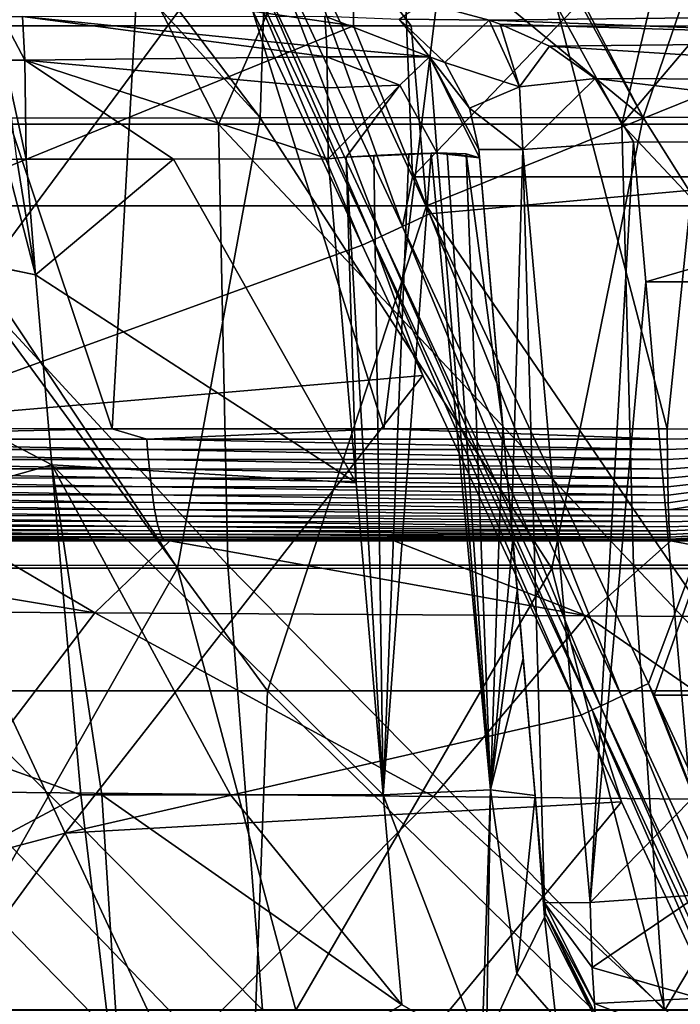
# Model space of a CAD drawing. Units: millimetres. Extents: x -263 to 263, y -175 to 0.
# Drawn here: x -98 to -72, y -58 to -20 of the extents above; entities that cross this region are included whole.
import ezdxf

# ---------------------------------------------------------------- set-up
doc = ezdxf.new("R2010")
doc.units = ezdxf.units.MM
doc.header["$LTSCALE"] = 52.148148
for name, color, linetype in [('133', 7, 'CONTINUOUS'), ('15', 7, 'CONTINUOUS'), ('151', 7, 'CONTINUOUS'), ('202', 7, 'CONTINUOUS'), ('208', 7, 'CONTINUOUS'), ('209', 7, 'CONTINUOUS'), ('210', 7, 'CONTINUOUS'), ('211', 7, 'CONTINUOUS'), ('216', 7, 'CONTINUOUS'), ('217', 7, 'CONTINUOUS'), ('219', 7, 'CONTINUOUS'), ('234', 7, 'CONTINUOUS'), ('236', 7, 'CONTINUOUS'), ('283', 7, 'CONTINUOUS'), ('284', 7, 'CONTINUOUS'), ('285', 7, 'CONTINUOUS'), ('286', 7, 'CONTINUOUS'), ('288', 7, 'CONTINUOUS'), ('303', 7, 'CONTINUOUS'), ('304', 7, 'CONTINUOUS'), ('329', 7, 'CONTINUOUS'), ('330', 7, 'CONTINUOUS'), ('331', 7, 'CONTINUOUS'), ('341', 7, 'CONTINUOUS'), ('346', 7, 'CONTINUOUS'), ('351', 7, 'CONTINUOUS'), ('36', 7, 'CONTINUOUS'), ('47', 7, 'CONTINUOUS'), ('94', 7, 'CONTINUOUS'), ('95', 7, 'CONTINUOUS')]:
    doc.layers.add(name, color=color, linetype=linetype)

msp = doc.modelspace()

# ---------------------------------------------------------------- linework, layer by layer
at = {"layer": '133', "linetype": 'Continuous'}
for points in [[(-88.543, -16.43, -9.716), (-87.495, -15.941, -10), (-83.214, -27.86, -9.715), (-88.543, -16.43, -9.716)], [(-83.214, -27.86, -9.715), (-87.495, -15.941, -10), (-82.83, -25.945, -10), (-83.214, -27.86, -9.715)], [(-84.022, -28.237, -8.927), (-89.355, -16.808, -8.928), (-88.543, -16.43, -9.716), (-84.022, -28.237, -8.927)], [(-84.022, -28.237, -8.927), (-88.543, -16.43, -9.716), (-83.214, -27.86, -9.715), (-84.022, -28.237, -8.927)], [(-82.165, -27.372, -10), (-83.214, -27.86, -9.715), (-82.83, -25.945, -10), (-82.165, -27.372, -10)], [(-82.165, -27.372, -10), (-74.753, -46.005, -9.715), (-83.214, -27.86, -9.715), (-82.165, -27.372, -10)], [(-73.704, -45.516, -10), (-74.753, -46.005, -9.715), (-82.165, -27.372, -10), (-73.704, -45.516, -10)], [(-75.561, -46.382, -8.927), (-84.022, -28.237, -8.927), (-83.214, -27.86, -9.715), (-75.561, -46.382, -8.927)], [(-74.753, -46.005, -9.715), (-75.561, -46.382, -8.927), (-83.214, -27.86, -9.715), (-74.753, -46.005, -9.715)], [(-73.704, -45.516, -10), (-66.292, -64.149, -9.715), (-74.753, -46.005, -9.715), (-73.704, -45.516, -10)], [(-73.495, -45.966, -10), (-66.292, -64.149, -9.715), (-73.704, -45.516, -10), (-73.495, -45.966, -10)], [(-67.1, -64.526, -8.927), (-75.561, -46.382, -8.927), (-74.753, -46.005, -9.715), (-67.1, -64.526, -8.927)], [(-66.292, -64.149, -9.715), (-67.1, -64.526, -8.927), (-74.753, -46.005, -9.715), (-66.292, -64.149, -9.715)], [(-65.244, -63.66, -10), (-66.292, -64.149, -9.715), (-73.495, -45.966, -10), (-65.244, -63.66, -10)]]:
    msp.add_3dface(points, dxfattribs=at)
at = {"layer": '15', "linetype": 'Continuous'}
for points in [[(-105.69, -23.913, 336.884), (-98.294, -8.154, 339.922), (-90.323, -23.916, 337.754), (-105.69, -23.913, 336.884)], [(-98.294, -8.154, 339.922), (-83.392, -8.18, 340.523), (-90.323, -23.916, 337.754), (-98.294, -8.154, 339.922)], [(-90.323, -23.916, 337.754), (-83.392, -8.18, 340.523), (-74.737, -23.915, 338.417), (-90.323, -23.916, 337.754)], [(-83.392, -8.18, 340.523), (-70.989, -8.2, 340.878), (-74.737, -23.915, 338.417), (-83.392, -8.18, 340.523)], [(-70.989, -8.2, 340.878), (-61.447, -8.218, 341.077), (-74.737, -23.915, 338.417), (-70.989, -8.2, 340.878)], [(-74.737, -23.915, 338.417), (-61.447, -8.218, 341.077), (-59.051, -23.913, 338.923), (-74.737, -23.915, 338.417)], [(-88.709, -23.669, 118.068), (-99.66, -11.763, 117.341), (-103.474, -23.684, 118.436), (-88.709, -23.669, 118.068)], [(-97.724, -11.764, 117.293), (-99.66, -11.763, 117.341), (-88.709, -23.669, 118.068), (-97.724, -11.764, 117.293)], [(-88.324, -11.771, 117.073), (-97.724, -11.764, 117.293), (-88.709, -23.669, 118.068), (-88.324, -11.771, 117.073)], [(-73.913, -23.653, 117.763), (-88.324, -11.771, 117.073), (-88.709, -23.669, 118.068), (-73.913, -23.653, 117.763)], [(-80.438, -11.774, 116.903), (-88.324, -11.771, 117.073), (-73.913, -23.653, 117.763), (-80.438, -11.774, 116.903)], [(-80.091, -11.775, 116.896), (-80.438, -11.774, 116.903), (-73.913, -23.653, 117.763), (-80.091, -11.775, 116.896)], [(-69.846, -11.778, 116.699), (-80.091, -11.775, 116.896), (-73.913, -23.653, 117.763), (-69.846, -11.778, 116.699)], [(-59.1, -23.637, 117.52), (-69.846, -11.778, 116.699), (-73.913, -23.653, 117.763), (-59.1, -23.637, 117.52)], [(-91.911, -41.065, 119.533), (-103.474, -23.684, 118.436), (-106.378, -41.062, 119.89), (-91.911, -41.065, 119.533)], [(-105.69, -23.913, 336.884), (-90.323, -23.916, 337.754), (-89.961, -40.944, 333.577), (-105.69, -23.913, 336.884)], [(-105.647, -40.95, 332.466), (-105.69, -23.913, 336.884), (-89.961, -40.944, 333.577), (-105.647, -40.95, 332.466)], [(-88.709, -23.669, 118.068), (-103.474, -23.684, 118.436), (-91.911, -41.065, 119.533), (-88.709, -23.669, 118.068)], [(-77.447, -41.067, 119.256), (-88.709, -23.669, 118.068), (-91.911, -41.065, 119.533), (-77.447, -41.067, 119.256)], [(-90.323, -23.916, 337.754), (-74.737, -23.915, 338.417), (-74.288, -40.941, 334.467), (-90.323, -23.916, 337.754)], [(-89.961, -40.944, 333.577), (-90.323, -23.916, 337.754), (-74.288, -40.941, 334.467), (-89.961, -40.944, 333.577)], [(-73.913, -23.653, 117.763), (-88.709, -23.669, 118.068), (-77.447, -41.067, 119.256), (-73.913, -23.653, 117.763)], [(-62.953, -41.069, 119.048), (-73.913, -23.653, 117.763), (-77.447, -41.067, 119.256), (-62.953, -41.069, 119.048)], [(-74.737, -23.915, 338.417), (-59.051, -23.913, 338.923), (-58.731, -40.941, 335.208), (-74.737, -23.915, 338.417)], [(-74.288, -40.941, 334.467), (-74.737, -23.915, 338.417), (-58.731, -40.941, 335.208), (-74.288, -40.941, 334.467)], [(-59.1, -23.637, 117.52), (-73.913, -23.653, 117.763), (-62.953, -41.069, 119.048), (-59.1, -23.637, 117.52)], [(-91.911, -41.065, 119.533), (-106.378, -41.062, 119.89), (-101.593, -58.132, 121.375), (-91.911, -41.065, 119.533)], [(-105.647, -40.95, 332.466), (-89.961, -40.944, 333.577), (-88.617, -58.113, 327.943), (-105.647, -40.95, 332.466)], [(-104.437, -58.116, 326.569), (-105.647, -40.95, 332.466), (-88.617, -58.113, 327.943), (-104.437, -58.116, 326.569)], [(-89.961, -40.944, 333.577), (-74.288, -40.941, 334.467), (-73.1, -58.11, 329.064), (-89.961, -40.944, 333.577)], [(-88.617, -58.113, 327.943), (-89.961, -40.944, 333.577), (-73.1, -58.11, 329.064), (-88.617, -58.113, 327.943)], [(-74.288, -40.941, 334.467), (-58.731, -40.941, 335.208), (-57.964, -58.109, 330.008), (-74.288, -40.941, 334.467)], [(-73.1, -58.11, 329.064), (-74.288, -40.941, 334.467), (-57.964, -58.109, 330.008), (-73.1, -58.11, 329.064)], [(-87.334, -58.129, 121.056), (-91.911, -41.065, 119.533), (-101.593, -58.132, 121.375), (-87.334, -58.129, 121.056)], [(-77.447, -41.067, 119.256), (-91.911, -41.065, 119.533), (-87.334, -58.129, 121.056), (-77.447, -41.067, 119.256)], [(-73.072, -58.127, 120.814), (-77.447, -41.067, 119.256), (-87.334, -58.129, 121.056), (-73.072, -58.127, 120.814)], [(-62.953, -41.069, 119.048), (-77.447, -41.067, 119.256), (-73.072, -58.127, 120.814), (-62.953, -41.069, 119.048)], [(-58.758, -58.124, 120.639), (-62.953, -41.069, 119.048), (-73.072, -58.127, 120.814), (-58.758, -58.124, 120.639)]]:
    msp.add_3dface(points, dxfattribs=at)
at = {"layer": '151', "linetype": 'Continuous'}
for points in [[(-87.495, -15.941, -10), (-83.595, -6.319, -10), (-82.83, -25.945, -10), (-87.495, -15.941, -10)], [(-83.595, -6.319, -10), (-63.992, -6.318, -10), (-82.83, -25.945, -10), (-83.595, -6.319, -10)], [(-82.83, -25.945, -10), (-63.992, -6.318, -10), (-66.34, -25.946, -10), (-82.83, -25.945, -10)], [(-82.165, -27.372, -10), (-82.83, -25.945, -10), (-66.34, -25.946, -10), (-82.165, -27.372, -10)], [(-73.704, -45.516, -10), (-82.165, -27.372, -10), (-66.34, -25.946, -10), (-73.704, -45.516, -10)], [(-73.495, -45.966, -10), (-73.704, -45.516, -10), (-66.34, -25.946, -10), (-73.495, -45.966, -10)], [(-73.495, -45.966, -10), (-66.34, -25.946, -10), (-57.731, -45.966, -10), (-73.495, -45.966, -10)], [(-65.244, -63.66, -10), (-73.495, -45.966, -10), (-57.731, -45.966, -10), (-65.244, -63.66, -10)]]:
    msp.add_3dface(points, dxfattribs=at)
at = {"layer": '202', "linetype": 'Continuous'}
for points in [[(-74.291, -24.593, 87.859), (-55.216, -24.608, 87.859), (-73.818, -29.997, 88.048), (-74.291, -24.593, 87.859)], [(-73.818, -29.997, 88.048), (-55.216, -24.608, 87.859), (-55.878, -29.997, 88.048), (-73.818, -29.997, 88.048)], [(-73.818, -29.997, 88.048), (-55.878, -29.997, 88.048), (-72.067, -50.004, 88.746), (-73.818, -29.997, 88.048)]]:
    msp.add_3dface(points, dxfattribs=at)
at = {"layer": '208', "linetype": 'Continuous'}
for points in [[(-77.724, -53.978, 94.87), (-75.798, -57.875, 94.66), (-77.69, -54.376, 102.55), (-77.724, -53.978, 94.87)], [(-77.69, -54.376, 102.55), (-75.798, -57.875, 94.66), (-75.766, -58.27, 102.34), (-77.69, -54.376, 102.55)], [(-75.798, -57.875, 94.66), (-71.751, -59.447, 94.56), (-75.766, -58.27, 102.34), (-75.798, -57.875, 94.66)]]:
    msp.add_3dface(points, dxfattribs=at)
at = {"layer": '209', "linetype": 'Continuous'}
for points in [[(-75.966, -53.972, 90.637), (-78.564, -24.892, 89.676), (-74.291, -24.593, 87.859), (-75.966, -53.972, 90.637)], [(-75.966, -53.972, 90.637), (-74.291, -24.593, 87.859), (-73.818, -29.997, 88.048), (-75.966, -53.972, 90.637)], [(-80.269, -24.887, 93.854), (-78.564, -24.892, 89.676), (-78.997, -39.433, 94.362), (-80.269, -24.887, 93.854)], [(-78.564, -24.892, 89.676), (-77.724, -53.978, 94.87), (-78.997, -39.433, 94.362), (-78.564, -24.892, 89.676)], [(-75.966, -53.972, 90.637), (-77.724, -53.978, 94.87), (-78.564, -24.892, 89.676), (-75.966, -53.972, 90.637)], [(-75.966, -53.972, 90.637), (-73.818, -29.997, 88.048), (-72.067, -50.004, 88.746), (-75.966, -53.972, 90.637)], [(-71.747, -53.667, 88.874), (-75.966, -53.972, 90.637), (-72.067, -50.004, 88.746), (-71.747, -53.667, 88.874)]]:
    msp.add_3dface(points, dxfattribs=at)
at = {"layer": '210', "linetype": 'Continuous'}
for points in [[(-86.215, -19.742, 100.426), (-83.347, -19.863, 87.99), (-82.165, -21.316, 100.327), (-86.215, -19.742, 100.426)], [(-83.347, -19.863, 87.99), (-81.574, -21.532, 91.433), (-82.165, -21.316, 100.327), (-83.347, -19.863, 87.99)], [(-80.624, -23.296, 93.231), (-80.269, -24.887, 93.854), (-82.165, -21.316, 100.327), (-80.624, -23.296, 93.231)], [(-80.269, -24.887, 93.854), (-80.241, -25.211, 100.116), (-82.165, -21.316, 100.327), (-80.269, -24.887, 93.854)], [(-81.574, -21.532, 91.433), (-80.624, -23.296, 93.231), (-82.165, -21.316, 100.327), (-81.574, -21.532, 91.433)]]:
    msp.add_3dface(points, dxfattribs=at)
at = {"layer": '211', "linetype": 'Continuous'}
for points in [[(-79.859, -19.896, 85.326), (-82.408, -19.215, 84.086), (-60.621, -19.674, 84.958), (-79.859, -19.896, 85.326)], [(-58.459, -20.694, 86.216), (-79.859, -19.896, 85.326), (-60.621, -19.674, 84.958), (-58.459, -20.694, 86.216)], [(-79.435, -20.046, 85.528), (-79.859, -19.896, 85.326), (-58.459, -20.694, 86.216), (-79.435, -20.046, 85.528)], [(-77.539, -20.905, 86.431), (-79.435, -20.046, 85.528), (-58.459, -20.694, 86.216), (-77.539, -20.905, 86.431)], [(-56.484, -22.243, 87.277), (-77.539, -20.905, 86.431), (-58.459, -20.694, 86.216), (-56.484, -22.243, 87.277)], [(-75.774, -22.149, 87.248), (-77.539, -20.905, 86.431), (-56.484, -22.243, 87.277), (-75.774, -22.149, 87.248)], [(-74.291, -24.593, 87.859), (-75.774, -22.149, 87.248), (-55.216, -24.608, 87.859), (-74.291, -24.593, 87.859)], [(-55.216, -24.608, 87.859), (-75.774, -22.149, 87.248), (-56.484, -22.243, 87.277), (-55.216, -24.608, 87.859)]]:
    msp.add_3dface(points, dxfattribs=at)
at = {"layer": '216', "linetype": 'Continuous'}
for points in [[(-105.122, -17.202, 29.192), (-105.124, -20.112, 26.863), (-85.104, -20.117, 26.861), (-105.122, -17.202, 29.192)], [(-85.102, -17.212, 29.19), (-105.122, -17.202, 29.192), (-85.104, -20.117, 26.861), (-85.102, -17.212, 29.19)], [(-85.104, -20.117, 26.861), (-82.883, -20.118, 26.861), (-85.102, -17.212, 29.19), (-85.104, -20.117, 26.861)], [(-65.082, -17.221, 29.188), (-85.102, -17.212, 29.19), (-65.084, -20.123, 26.859), (-65.082, -17.221, 29.188)], [(-65.084, -20.123, 26.859), (-85.102, -17.212, 29.19), (-82.883, -20.118, 26.861), (-65.084, -20.123, 26.859)]]:
    msp.add_3dface(points, dxfattribs=at)
at = {"layer": '217', "linetype": 'Continuous'}
for points in [[(-86.215, -19.742, 100.426), (-82.165, -21.316, 100.327), (-86.142, -20.949, 103.73), (-86.215, -19.742, 100.426)], [(-86.142, -20.949, 103.73), (-82.165, -21.316, 100.327), (-86.132, -21.312, 104.166), (-86.142, -20.949, 103.73)], [(-86.132, -21.312, 104.166), (-82.165, -21.316, 100.327), (-83.321, -22.404, 104.18), (-86.132, -21.312, 104.166)], [(-86.132, -21.312, 104.166), (-83.321, -22.404, 104.18), (-86.109, -22.513, 105.173), (-86.132, -21.312, 104.166)], [(-83.321, -22.404, 104.18), (-82.165, -21.316, 100.327), (-81.879, -25.036, 104.201), (-83.321, -22.404, 104.18)], [(-82.165, -21.316, 100.327), (-80.241, -25.211, 100.116), (-81.879, -25.036, 104.201), (-82.165, -21.316, 100.327)], [(-86.109, -22.513, 105.173), (-83.321, -22.404, 104.18), (-86.088, -25.257, 106.09), (-86.109, -22.513, 105.173)], [(-86.088, -25.257, 106.09), (-83.321, -22.404, 104.18), (-85.395, -25.19, 106.034), (-86.088, -25.257, 106.09)], [(-83.321, -22.404, 104.18), (-81.879, -25.036, 104.201), (-85.395, -25.19, 106.034), (-83.321, -22.404, 104.18)], [(-85.395, -25.19, 106.034), (-81.879, -25.036, 104.201), (-84.321, -25.126, 105.776), (-85.395, -25.19, 106.034)], [(-84.321, -25.126, 105.776), (-81.879, -25.036, 104.201), (-82.966, -25.059, 105.113), (-84.321, -25.126, 105.776)], [(-81.879, -25.036, 104.201), (-82.1, -25.038, 104.424), (-82.966, -25.059, 105.113), (-81.879, -25.036, 104.201)], [(-81.879, -25.036, 104.201), (-80.241, -25.211, 100.116), (-81.484, -25.035, 103.735), (-81.879, -25.036, 104.201)], [(-81.484, -25.035, 103.735), (-80.241, -25.211, 100.116), (-80.755, -25.065, 102.504), (-81.484, -25.035, 103.735)]]:
    msp.add_3dface(points, dxfattribs=at)
at = {"layer": '219', "linetype": 'Continuous'}
for points in [[(-85.104, -20.117, 26.861), (-105.124, -20.112, 26.863), (-102.164, -27.068, 24.238), (-85.104, -20.117, 26.861)], [(-82.28, -27.068, 24.238), (-85.104, -20.117, 26.861), (-102.164, -27.068, 24.238), (-82.28, -27.068, 24.238)], [(-82.883, -20.118, 26.861), (-85.104, -20.117, 26.861), (-82.28, -27.068, 24.238), (-82.883, -20.118, 26.861)], [(-65.084, -20.123, 26.859), (-82.883, -20.118, 26.861), (-82.28, -27.068, 24.238), (-65.084, -20.123, 26.859)], [(-62.397, -27.068, 24.238), (-65.084, -20.123, 26.859), (-82.28, -27.068, 24.238), (-62.397, -27.068, 24.238)], [(-88.434, -45.799, 17.17), (-102.164, -27.068, 24.238), (-107.368, -45.799, 17.17), (-88.434, -45.799, 17.17)], [(-82.28, -27.068, 24.238), (-102.164, -27.068, 24.238), (-88.434, -45.799, 17.17), (-82.28, -27.068, 24.238)], [(-69.501, -45.799, 17.17), (-82.28, -27.068, 24.238), (-88.434, -45.799, 17.17), (-69.501, -45.799, 17.17)], [(-62.397, -27.068, 24.238), (-82.28, -27.068, 24.238), (-69.501, -45.799, 17.17), (-62.397, -27.068, 24.238)], [(-89.123, -64.53, 10.102), (-107.368, -45.799, 17.17), (-108.928, -64.53, 10.102), (-89.123, -64.53, 10.102)], [(-88.434, -45.799, 17.17), (-107.368, -45.799, 17.17), (-89.123, -64.53, 10.102), (-88.434, -45.799, 17.17)], [(-69.317, -64.53, 10.102), (-88.434, -45.799, 17.17), (-89.123, -64.53, 10.102), (-69.317, -64.53, 10.102)], [(-69.501, -45.799, 17.17), (-88.434, -45.799, 17.17), (-69.317, -64.53, 10.102), (-69.501, -45.799, 17.17)]]:
    msp.add_3dface(points, dxfattribs=at)
at = {"layer": '234', "linetype": 'Continuous'}
for points in [[(-94.432, -35.672, 363.036), (-103.95, -7.335, 367.905), (-114.091, -35.667, 362.16), (-94.432, -35.672, 363.036)], [(-92.83, -7.333, 368.337), (-103.95, -7.335, 367.905), (-94.432, -35.672, 363.036), (-92.83, -7.333, 368.337)], [(-83.935, -35.675, 363.365), (-92.83, -7.333, 368.337), (-94.432, -35.672, 363.036), (-83.935, -35.675, 363.365)], [(-80.418, -7.331, 368.707), (-92.83, -7.333, 368.337), (-83.935, -35.675, 363.365), (-80.418, -7.331, 368.707)], [(-72.987, -35.677, 363.639), (-80.418, -7.331, 368.707), (-83.935, -35.675, 363.365), (-72.987, -35.677, 363.639)], [(-70.078, -7.329, 368.951), (-80.418, -7.331, 368.707), (-72.987, -35.677, 363.639), (-70.078, -7.329, 368.951)], [(-52.969, -35.699, 364.004), (-70.078, -7.329, 368.951), (-72.987, -35.677, 363.639), (-52.969, -35.699, 364.004)]]:
    msp.add_3dface(points, dxfattribs=at)
at = {"layer": '236', "linetype": 'Continuous'}
for points in [[(-94.432, -35.672, 363.036), (-114.091, -35.667, 362.16), (-113.198, -36.082, 362.046), (-94.432, -35.672, 363.036)], [(-94.432, -35.672, 363.036), (-113.198, -36.082, 362.046), (-93.096, -36.082, 362.932), (-94.432, -35.672, 363.036)], [(-83.935, -35.675, 363.365), (-94.432, -35.672, 363.036), (-93.096, -36.082, 362.932), (-83.935, -35.675, 363.365)], [(-83.935, -35.675, 363.365), (-93.096, -36.082, 362.932), (-72.984, -36.082, 363.505), (-83.935, -35.675, 363.365)], [(-72.987, -35.677, 363.639), (-83.935, -35.675, 363.365), (-72.984, -36.082, 363.505), (-72.987, -35.677, 363.639)], [(-113.134, -36.478, 361.875), (-93.062, -36.478, 362.764), (-113.198, -36.082, 362.046), (-113.134, -36.478, 361.875)], [(-113.198, -36.082, 362.046), (-93.062, -36.478, 362.764), (-93.096, -36.082, 362.932), (-113.198, -36.082, 362.046)], [(-93.062, -36.478, 362.764), (-72.98, -36.48, 363.342), (-93.096, -36.082, 362.932), (-93.062, -36.478, 362.764)], [(-93.096, -36.082, 362.932), (-72.98, -36.48, 363.342), (-72.984, -36.082, 363.505), (-93.096, -36.082, 362.932)], [(-113.069, -36.859, 361.68), (-93.027, -36.861, 362.57), (-113.134, -36.478, 361.875), (-113.069, -36.859, 361.68)], [(-113.134, -36.478, 361.875), (-93.027, -36.861, 362.57), (-93.062, -36.478, 362.764), (-113.134, -36.478, 361.875)], [(-93.027, -36.861, 362.57), (-72.975, -36.864, 363.15), (-93.062, -36.478, 362.764), (-93.027, -36.861, 362.57)], [(-93.062, -36.478, 362.764), (-72.975, -36.864, 363.15), (-72.98, -36.48, 363.342), (-93.062, -36.478, 362.764)], [(-113.002, -37.226, 361.462), (-92.991, -37.229, 362.35), (-113.069, -36.859, 361.68), (-113.002, -37.226, 361.462)], [(-113.069, -36.859, 361.68), (-92.991, -37.229, 362.35), (-93.027, -36.861, 362.57), (-113.069, -36.859, 361.68)], [(-92.991, -37.229, 362.35), (-72.97, -37.234, 362.932), (-93.027, -36.861, 362.57), (-92.991, -37.229, 362.35)], [(-93.027, -36.861, 362.57), (-72.97, -37.234, 362.932), (-72.975, -36.864, 363.15), (-93.027, -36.861, 362.57)], [(-112.933, -37.576, 361.22), (-92.953, -37.581, 362.106), (-113.002, -37.226, 361.462), (-112.933, -37.576, 361.22)], [(-113.002, -37.226, 361.462), (-92.953, -37.581, 362.106), (-92.991, -37.229, 362.35), (-113.002, -37.226, 361.462)], [(-92.953, -37.581, 362.106), (-72.964, -37.588, 362.687), (-92.991, -37.229, 362.35), (-92.953, -37.581, 362.106)], [(-92.991, -37.229, 362.35), (-72.964, -37.588, 362.687), (-72.97, -37.234, 362.932), (-92.991, -37.229, 362.35)], [(-112.861, -37.909, 360.955), (-92.914, -37.915, 361.839), (-112.933, -37.576, 361.22), (-112.861, -37.909, 360.955)], [(-112.933, -37.576, 361.22), (-92.914, -37.915, 361.839), (-92.953, -37.581, 362.106), (-112.933, -37.576, 361.22)], [(-92.914, -37.915, 361.839), (-72.957, -37.923, 362.418), (-92.953, -37.581, 362.106), (-92.914, -37.915, 361.839)], [(-92.953, -37.581, 362.106), (-72.957, -37.923, 362.418), (-72.964, -37.588, 362.687), (-92.953, -37.581, 362.106)], [(-112.787, -38.223, 360.67), (-92.874, -38.23, 361.55), (-112.861, -37.909, 360.955), (-112.787, -38.223, 360.67)], [(-112.861, -37.909, 360.955), (-92.874, -38.23, 361.55), (-92.914, -37.915, 361.839), (-112.861, -37.909, 360.955)], [(-92.874, -38.23, 361.55), (-72.95, -38.238, 362.126), (-92.914, -37.915, 361.839), (-92.874, -38.23, 361.55)], [(-92.914, -37.915, 361.839), (-72.95, -38.238, 362.126), (-72.957, -37.923, 362.418), (-92.914, -37.915, 361.839)], [(-112.711, -38.515, 360.364), (-92.832, -38.523, 361.24), (-112.787, -38.223, 360.67), (-112.711, -38.515, 360.364)], [(-112.787, -38.223, 360.67), (-92.832, -38.523, 361.24), (-92.874, -38.23, 361.55), (-112.787, -38.223, 360.67)], [(-92.832, -38.523, 361.24), (-72.943, -38.531, 361.812), (-92.874, -38.23, 361.55), (-92.832, -38.523, 361.24)], [(-92.874, -38.23, 361.55), (-72.943, -38.531, 361.812), (-72.95, -38.238, 362.126), (-92.874, -38.23, 361.55)], [(-112.633, -38.785, 360.039), (-92.789, -38.792, 360.91), (-112.711, -38.515, 360.364), (-112.633, -38.785, 360.039)], [(-112.711, -38.515, 360.364), (-92.789, -38.792, 360.91), (-92.832, -38.523, 361.24), (-112.711, -38.515, 360.364)], [(-92.789, -38.792, 360.91), (-72.935, -38.801, 361.478), (-92.832, -38.523, 361.24), (-92.789, -38.792, 360.91)], [(-92.832, -38.523, 361.24), (-72.935, -38.801, 361.478), (-72.943, -38.531, 361.812), (-92.832, -38.523, 361.24)], [(-112.553, -39.03, 359.696), (-92.745, -39.037, 360.562), (-112.633, -38.785, 360.039), (-112.553, -39.03, 359.696)], [(-112.633, -38.785, 360.039), (-92.745, -39.037, 360.562), (-92.789, -38.792, 360.91), (-112.633, -38.785, 360.039)], [(-112.47, -39.249, 359.337), (-92.699, -39.256, 360.197), (-112.553, -39.03, 359.696), (-112.47, -39.249, 359.337)], [(-112.553, -39.03, 359.696), (-92.699, -39.256, 360.197), (-92.745, -39.037, 360.562), (-112.553, -39.03, 359.696)], [(-92.745, -39.037, 360.562), (-72.927, -39.046, 361.125), (-92.789, -38.792, 360.91), (-92.745, -39.037, 360.562)], [(-92.789, -38.792, 360.91), (-72.927, -39.046, 361.125), (-72.935, -38.801, 361.478), (-92.789, -38.792, 360.91)], [(-92.699, -39.256, 360.197), (-72.918, -39.265, 360.756), (-92.745, -39.037, 360.562), (-92.699, -39.256, 360.197)], [(-92.745, -39.037, 360.562), (-72.918, -39.265, 360.756), (-72.927, -39.046, 361.125), (-92.745, -39.037, 360.562)], [(-112.384, -39.443, 358.963), (-92.652, -39.449, 359.817), (-112.47, -39.249, 359.337), (-112.384, -39.443, 358.963)], [(-112.47, -39.249, 359.337), (-92.652, -39.449, 359.817), (-92.699, -39.256, 360.197), (-112.47, -39.249, 359.337)], [(-112.296, -39.609, 358.576), (-92.603, -39.614, 359.424), (-112.384, -39.443, 358.963), (-112.296, -39.609, 358.576)], [(-112.384, -39.443, 358.963), (-92.603, -39.614, 359.424), (-92.652, -39.449, 359.817), (-112.384, -39.443, 358.963)], [(-92.652, -39.449, 359.817), (-72.909, -39.458, 360.372), (-92.699, -39.256, 360.197), (-92.652, -39.449, 359.817)], [(-92.699, -39.256, 360.197), (-72.909, -39.458, 360.372), (-72.918, -39.265, 360.756), (-92.699, -39.256, 360.197)], [(-92.603, -39.614, 359.424), (-72.9, -39.622, 359.975), (-92.652, -39.449, 359.817), (-92.603, -39.614, 359.424)], [(-92.652, -39.449, 359.817), (-72.9, -39.622, 359.975), (-72.909, -39.458, 360.372), (-92.652, -39.449, 359.817)], [(-112.206, -39.747, 358.179), (-92.553, -39.751, 359.021), (-112.296, -39.609, 358.576), (-112.206, -39.747, 358.179)], [(-112.296, -39.609, 358.576), (-92.553, -39.751, 359.021), (-92.603, -39.614, 359.424), (-112.296, -39.609, 358.576)], [(-112.113, -39.857, 357.772), (-92.502, -39.859, 358.609), (-112.206, -39.747, 358.179), (-112.113, -39.857, 357.772)], [(-112.206, -39.747, 358.179), (-92.502, -39.859, 358.609), (-92.553, -39.751, 359.021), (-112.206, -39.747, 358.179)], [(-112.017, -39.936, 357.357), (-92.449, -39.937, 358.189), (-112.113, -39.857, 357.772), (-112.017, -39.936, 357.357)], [(-112.113, -39.857, 357.772), (-92.449, -39.937, 358.189), (-92.502, -39.859, 358.609), (-112.113, -39.857, 357.772)], [(-92.553, -39.751, 359.021), (-72.89, -39.758, 359.567), (-92.603, -39.614, 359.424), (-92.553, -39.751, 359.021)], [(-92.603, -39.614, 359.424), (-72.89, -39.758, 359.567), (-72.9, -39.622, 359.975), (-92.603, -39.614, 359.424)], [(-92.502, -39.859, 358.609), (-72.881, -39.864, 359.151), (-92.553, -39.751, 359.021), (-92.502, -39.859, 358.609)], [(-92.553, -39.751, 359.021), (-72.881, -39.864, 359.151), (-72.89, -39.758, 359.567), (-92.553, -39.751, 359.021)], [(-92.449, -39.937, 358.189), (-72.871, -39.94, 358.728), (-92.502, -39.859, 358.609), (-92.449, -39.937, 358.189)], [(-92.502, -39.859, 358.609), (-72.871, -39.94, 358.728), (-72.881, -39.864, 359.151), (-92.502, -39.859, 358.609)], [(-93.89, -40, 357.289), (-111.918, -39.984, 356.934), (-112.659, -40, 356.47), (-93.89, -40, 357.289)], [(-111.918, -39.984, 356.934), (-92.394, -39.984, 357.764), (-112.017, -39.936, 357.357), (-111.918, -39.984, 356.934)], [(-112.017, -39.936, 357.357), (-92.394, -39.984, 357.764), (-92.449, -39.937, 358.189), (-112.017, -39.936, 357.357)], [(-92.394, -39.984, 357.764), (-111.918, -39.984, 356.934), (-93.076, -40, 357.317), (-92.394, -39.984, 357.764)], [(-93.076, -40, 357.317), (-111.918, -39.984, 356.934), (-93.89, -40, 357.289), (-93.076, -40, 357.317)], [(-83.498, -40, 357.616), (-92.394, -39.984, 357.764), (-93.076, -40, 357.317), (-83.498, -40, 357.616)], [(-92.394, -39.984, 357.764), (-72.861, -39.985, 358.301), (-92.449, -39.937, 358.189), (-92.394, -39.984, 357.764)], [(-92.449, -39.937, 358.189), (-72.861, -39.985, 358.301), (-72.871, -39.94, 358.728), (-92.449, -39.937, 358.189)], [(-72.861, -39.985, 358.301), (-92.394, -39.984, 357.764), (-72.851, -40, 357.877), (-72.861, -39.985, 358.301)], [(-72.851, -40, 357.877), (-92.394, -39.984, 357.764), (-83.498, -40, 357.616), (-72.851, -40, 357.877)]]:
    msp.add_3dface(points, dxfattribs=at)
at = {"layer": '283', "linetype": 'Continuous'}
for points in [[(-77.731, -54.534, 103.377), (-77.29, -58.432, 105.734), (-78.789, -56.706, 106.519), (-77.731, -54.534, 103.377)], [(-75.791, -58.367, 103.43), (-77.29, -58.432, 105.734), (-77.731, -54.534, 103.377), (-75.791, -58.367, 103.43)], [(-77.29, -58.432, 105.734), (-79.964, -59.285, 108.063), (-78.789, -56.706, 106.519), (-77.29, -58.432, 105.734)]]:
    msp.add_3dface(points, dxfattribs=at)
at = {"layer": '284', "linetype": 'Continuous'}
for points in [[(-77.69, -54.376, 102.55), (-75.791, -58.367, 103.43), (-77.731, -54.534, 103.377), (-77.69, -54.376, 102.55)], [(-77.69, -54.376, 102.55), (-77.731, -54.534, 103.377), (-77.696, -54.456, 102.965), (-77.69, -54.376, 102.55)], [(-77.69, -54.376, 102.55), (-75.766, -58.27, 102.34), (-75.791, -58.367, 103.43), (-77.69, -54.376, 102.55)]]:
    msp.add_3dface(points, dxfattribs=at)
at = {"layer": '285', "linetype": 'Continuous'}
for points in [[(-80.269, -24.887, 93.854), (-78.997, -39.433, 94.362), (-80.241, -25.211, 100.116), (-80.269, -24.887, 93.854)], [(-80.241, -25.211, 100.116), (-78.997, -39.433, 94.362), (-79.332, -35.606, 100.936), (-80.241, -25.211, 100.116)], [(-79.332, -35.606, 100.936), (-78.997, -39.433, 94.362), (-78.955, -39.909, 101.276), (-79.332, -35.606, 100.936)], [(-78.997, -39.433, 94.362), (-77.724, -53.978, 94.87), (-78.955, -39.909, 101.276), (-78.997, -39.433, 94.362)], [(-78.955, -39.909, 101.276), (-77.724, -53.978, 94.87), (-78.778, -41.93, 101.438), (-78.955, -39.909, 101.276)], [(-78.778, -41.93, 101.438), (-77.724, -53.978, 94.87), (-78.551, -44.533, 101.656), (-78.778, -41.93, 101.438)], [(-78.551, -44.533, 101.656), (-77.724, -53.978, 94.87), (-78.086, -49.842, 102.122), (-78.551, -44.533, 101.656)], [(-77.724, -53.978, 94.87), (-77.69, -54.376, 102.55), (-78.086, -49.842, 102.122), (-77.724, -53.978, 94.87)]]:
    msp.add_3dface(points, dxfattribs=at)
at = {"layer": '286', "linetype": 'Continuous'}
for points in [[(-84.321, -25.126, 105.776), (-82.966, -25.059, 105.113), (-83.956, -49.81, 108.095), (-84.321, -25.126, 105.776)], [(-82.966, -25.059, 105.113), (-82.1, -25.038, 104.424), (-83.956, -49.81, 108.095), (-82.966, -25.059, 105.113)], [(-83.956, -49.81, 108.095), (-82.1, -25.038, 104.424), (-79.815, -49.612, 106.291), (-83.956, -49.81, 108.095)], [(-82.1, -25.038, 104.424), (-81.879, -25.036, 104.201), (-79.815, -49.612, 106.291), (-82.1, -25.038, 104.424)], [(-81.879, -25.036, 104.201), (-81.484, -25.035, 103.735), (-79.815, -49.612, 106.291), (-81.879, -25.036, 104.201)], [(-81.484, -25.035, 103.735), (-80.755, -25.065, 102.504), (-79.815, -49.612, 106.291), (-81.484, -25.035, 103.735)], [(-80.755, -25.065, 102.504), (-80.241, -25.211, 100.116), (-79.332, -35.606, 100.936), (-80.755, -25.065, 102.504)], [(-80.755, -25.065, 102.504), (-79.332, -35.606, 100.936), (-79.815, -49.612, 106.291), (-80.755, -25.065, 102.504)], [(-86.088, -25.257, 106.09), (-85.395, -25.19, 106.034), (-85.004, -37.766, 107.074), (-86.088, -25.257, 106.09)], [(-85.395, -25.19, 106.034), (-84.321, -25.126, 105.776), (-83.956, -49.81, 108.095), (-85.395, -25.19, 106.034)], [(-85.004, -37.766, 107.074), (-85.395, -25.19, 106.034), (-83.956, -49.81, 108.095), (-85.004, -37.766, 107.074)], [(-79.332, -35.606, 100.936), (-78.955, -39.909, 101.276), (-79.815, -49.612, 106.291), (-79.332, -35.606, 100.936)], [(-78.955, -39.909, 101.276), (-78.778, -41.93, 101.438), (-79.815, -49.612, 106.291), (-78.955, -39.909, 101.276)], [(-78.778, -41.93, 101.438), (-78.551, -44.533, 101.656), (-79.815, -49.612, 106.291), (-78.778, -41.93, 101.438)], [(-78.551, -44.533, 101.656), (-78.086, -49.842, 102.122), (-79.815, -49.612, 106.291), (-78.551, -44.533, 101.656)]]:
    msp.add_3dface(points, dxfattribs=at)
at = {"layer": '288', "linetype": 'Continuous'}
for points in [[(-86.215, -19.742, 100.426), (-86.142, -20.949, 103.73), (-97.897, -19.75, 100.701), (-86.215, -19.742, 100.426)], [(-86.142, -20.949, 103.73), (-86.132, -21.312, 104.166), (-97.897, -19.75, 100.701), (-86.142, -20.949, 103.73)], [(-97.897, -19.75, 100.701), (-86.132, -21.312, 104.166), (-97.799, -21.442, 104.57), (-97.897, -19.75, 100.701)], [(-86.132, -21.312, 104.166), (-86.109, -22.513, 105.173), (-97.799, -21.442, 104.57), (-86.132, -21.312, 104.166)], [(-86.109, -22.513, 105.173), (-86.088, -25.257, 106.09), (-97.799, -21.442, 104.57), (-86.109, -22.513, 105.173)], [(-86.088, -25.257, 106.09), (-92.055, -25.263, 106.23), (-97.799, -21.442, 104.57), (-86.088, -25.257, 106.09)], [(-92.055, -25.263, 106.23), (-97.75, -25.268, 106.363), (-97.799, -21.442, 104.57), (-92.055, -25.263, 106.23)]]:
    msp.add_3dface(points, dxfattribs=at)
at = {"layer": '303', "linetype": 'Continuous'}
for points in [[(-52.969, -35.699, 364.004), (-72.987, -35.677, 363.639), (-72.984, -36.082, 363.505), (-52.969, -35.699, 364.004)], [(-72.98, -36.48, 363.342), (-52.969, -35.699, 364.004), (-72.984, -36.082, 363.505), (-72.98, -36.48, 363.342)], [(-72.975, -36.864, 363.15), (-52.969, -35.699, 364.004), (-72.98, -36.48, 363.342), (-72.975, -36.864, 363.15)], [(-72.97, -37.234, 362.932), (-52.969, -35.699, 364.004), (-72.975, -36.864, 363.15), (-72.97, -37.234, 362.932)], [(-72.964, -37.588, 362.687), (-52.969, -35.699, 364.004), (-72.97, -37.234, 362.932), (-72.964, -37.588, 362.687)], [(-72.957, -37.923, 362.418), (-52.969, -35.699, 364.004), (-72.964, -37.588, 362.687), (-72.957, -37.923, 362.418)], [(-72.95, -38.238, 362.126), (-52.969, -35.699, 364.004), (-72.957, -37.923, 362.418), (-72.95, -38.238, 362.126)], [(-72.943, -38.531, 361.812), (-52.969, -35.699, 364.004), (-72.95, -38.238, 362.126), (-72.943, -38.531, 361.812)], [(-72.935, -38.801, 361.478), (-52.969, -35.699, 364.004), (-72.943, -38.531, 361.812), (-72.935, -38.801, 361.478)], [(-52.969, -35.699, 364.004), (-72.935, -38.801, 361.478), (-52.944, -38.763, 361.908), (-52.969, -35.699, 364.004)], [(-72.935, -38.801, 361.478), (-72.927, -39.046, 361.125), (-52.944, -38.763, 361.908), (-72.935, -38.801, 361.478)], [(-72.927, -39.046, 361.125), (-72.918, -39.265, 360.756), (-52.944, -38.763, 361.908), (-72.927, -39.046, 361.125)], [(-72.918, -39.265, 360.756), (-72.909, -39.458, 360.372), (-52.944, -38.763, 361.908), (-72.918, -39.265, 360.756)], [(-72.909, -39.458, 360.372), (-72.9, -39.622, 359.975), (-52.944, -38.763, 361.908), (-72.909, -39.458, 360.372)], [(-72.9, -39.622, 359.975), (-72.89, -39.758, 359.567), (-52.944, -38.763, 361.908), (-72.9, -39.622, 359.975)], [(-72.89, -39.758, 359.567), (-72.881, -39.864, 359.151), (-52.944, -38.763, 361.908), (-72.89, -39.758, 359.567)], [(-72.881, -39.864, 359.151), (-72.871, -39.94, 358.728), (-52.944, -38.763, 361.908), (-72.881, -39.864, 359.151)], [(-72.871, -39.94, 358.728), (-72.861, -39.985, 358.301), (-52.944, -38.763, 361.908), (-72.871, -39.94, 358.728)], [(-72.861, -39.985, 358.301), (-72.851, -40, 357.877), (-52.944, -38.763, 361.908), (-72.861, -39.985, 358.301)], [(-72.851, -40, 357.877), (-54.217, -40.007, 358.4), (-52.944, -38.763, 361.908), (-72.851, -40, 357.877)]]:
    msp.add_3dface(points, dxfattribs=at)
at = {"layer": '304', "linetype": 'Continuous'}
for points in [[(-93.89, -40, 357.289), (-112.659, -40, 356.47), (-92.197, -40, 356.714), (-93.89, -40, 357.289)], [(-92.197, -40, 356.714), (-112.659, -40, 356.47), (-99.839, -40, 356.16), (-92.197, -40, 356.714)], [(-93.076, -40, 357.317), (-93.89, -40, 357.289), (-92.197, -40, 356.714), (-93.076, -40, 357.317)], [(-83.498, -40, 357.616), (-93.076, -40, 357.317), (-83.536, -40, 357.256), (-83.498, -40, 357.616)], [(-83.536, -40, 357.256), (-93.076, -40, 357.317), (-92.197, -40, 356.714), (-83.536, -40, 357.256)], [(-72.851, -40, 357.877), (-83.498, -40, 357.616), (-83.536, -40, 357.256), (-72.851, -40, 357.877)]]:
    msp.add_3dface(points, dxfattribs=at)
at = {"layer": '329', "linetype": 'Continuous'}
for points in [[(-80.153, -59.708, 108.249), (-83.956, -49.81, 108.095), (-79.815, -49.612, 106.291), (-80.153, -59.708, 108.249)], [(-79.964, -59.285, 108.063), (-80.153, -59.708, 108.249), (-79.815, -49.612, 106.291), (-79.964, -59.285, 108.063)], [(-78.789, -56.706, 106.519), (-79.964, -59.285, 108.063), (-79.815, -49.612, 106.291), (-78.789, -56.706, 106.519)], [(-78.086, -49.842, 102.122), (-78.789, -56.706, 106.519), (-79.815, -49.612, 106.291), (-78.086, -49.842, 102.122)], [(-83.956, -49.81, 108.095), (-80.153, -59.708, 108.249), (-83.241, -57.926, 108.886), (-83.956, -49.81, 108.095)], [(-77.731, -54.534, 103.377), (-78.789, -56.706, 106.519), (-78.086, -49.842, 102.122), (-77.731, -54.534, 103.377)], [(-77.69, -54.376, 102.55), (-77.696, -54.456, 102.965), (-78.086, -49.842, 102.122), (-77.69, -54.376, 102.55)], [(-77.696, -54.456, 102.965), (-77.731, -54.534, 103.377), (-78.086, -49.842, 102.122), (-77.696, -54.456, 102.965)]]:
    msp.add_3dface(points, dxfattribs=at)
at = {"layer": '330', "linetype": 'Continuous'}
for points in [[(-97.75, -25.268, 106.363), (-92.055, -25.263, 106.23), (-97.396, -29.728, 106.712), (-97.75, -25.268, 106.363)], [(-92.055, -25.263, 106.23), (-85.004, -37.766, 107.074), (-97.396, -29.728, 106.712), (-92.055, -25.263, 106.23)], [(-86.088, -25.257, 106.09), (-85.004, -37.766, 107.074), (-92.055, -25.263, 106.23), (-86.088, -25.257, 106.09)], [(-97.396, -29.728, 106.712), (-85.004, -37.766, 107.074), (-96.762, -37.069, 107.275), (-97.396, -29.728, 106.712)], [(-85.004, -37.766, 107.074), (-83.956, -49.81, 108.095), (-96.762, -37.069, 107.275), (-85.004, -37.766, 107.074)], [(-96.762, -37.069, 107.275), (-83.956, -49.81, 108.095), (-89.861, -49.808, 108.208), (-96.762, -37.069, 107.275)], [(-95.643, -49.806, 108.332), (-96.762, -37.069, 107.275), (-94.827, -49.806, 108.313), (-95.643, -49.806, 108.332)], [(-94.827, -49.806, 108.313), (-96.762, -37.069, 107.275), (-89.861, -49.808, 108.208), (-94.827, -49.806, 108.313)]]:
    msp.add_3dface(points, dxfattribs=at)
at = {"layer": '331', "linetype": 'Continuous'}
for points in [[(-98.696, -19.75, 100.721), (-97.897, -19.75, 100.701), (-97.799, -21.442, 104.57), (-98.696, -19.75, 100.721)], [(-98.696, -19.75, 100.721), (-97.799, -21.442, 104.57), (-98.583, -21.442, 104.594), (-98.696, -19.75, 100.721)], [(-97.799, -21.442, 104.57), (-97.75, -25.268, 106.363), (-98.583, -21.442, 104.594), (-97.799, -21.442, 104.57)], [(-98.583, -21.442, 104.594), (-97.75, -25.268, 106.363), (-98.107, -25.268, 106.379), (-98.583, -21.442, 104.594)]]:
    msp.add_3dface(points, dxfattribs=at)
at = {"layer": '341', "linetype": 'Continuous'}
for points in [[(-95.098, -42.783, 348.544), (-111.634, -40, 355.16), (-114.069, -42.664, 347.056), (-95.098, -42.783, 348.544)], [(-99.839, -40, 356.16), (-111.634, -40, 355.16), (-95.098, -42.783, 348.544), (-99.839, -40, 356.16)], [(-92.197, -40, 356.714), (-99.839, -40, 356.16), (-95.098, -42.783, 348.544), (-92.197, -40, 356.714)], [(-76.1, -42.902, 349.653), (-92.197, -40, 356.714), (-95.098, -42.783, 348.544), (-76.1, -42.902, 349.653)], [(-83.536, -40, 357.256), (-92.197, -40, 356.714), (-76.1, -42.902, 349.653), (-83.536, -40, 357.256)], [(-72.851, -40, 357.877), (-83.536, -40, 357.256), (-76.1, -42.902, 349.653), (-72.851, -40, 357.877)], [(-57.086, -43.018, 350.386), (-72.851, -40, 357.877), (-76.1, -42.902, 349.653), (-57.086, -43.018, 350.386)], [(-54.217, -40.007, 358.4), (-72.851, -40, 357.877), (-57.086, -43.018, 350.386), (-54.217, -40.007, 358.4)], [(-95.098, -42.783, 348.544), (-114.069, -42.664, 347.056), (-100.376, -49.692, 342.754), (-95.098, -42.783, 348.544)], [(-82.015, -49.88, 343.941), (-95.098, -42.783, 348.544), (-100.376, -49.692, 342.754), (-82.015, -49.88, 343.941)], [(-76.1, -42.902, 349.653), (-95.098, -42.783, 348.544), (-82.015, -49.88, 343.941), (-76.1, -42.902, 349.653)], [(-65.803, -50.044, 344.811), (-76.1, -42.902, 349.653), (-82.015, -49.88, 343.941), (-65.803, -50.044, 344.811)], [(-57.086, -43.018, 350.386), (-76.1, -42.902, 349.653), (-65.803, -50.044, 344.811), (-57.086, -43.018, 350.386)]]:
    msp.add_3dface(points, dxfattribs=at)
at = {"layer": '346', "linetype": 'Continuous'}
for points in [[(-97.396, -29.728, 106.712), (-96.762, -37.069, 107.275), (-119.264, -25.281, 106.988), (-97.396, -29.728, 106.712)], [(-97.396, -29.728, 106.712), (-119.264, -25.281, 106.988), (-118.536, -25.281, 106.965), (-97.396, -29.728, 106.712)], [(-119.264, -25.281, 106.988), (-96.762, -37.069, 107.275), (-116.024, -42.477, 108.246), (-119.264, -25.281, 106.988)], [(-97.396, -29.728, 106.712), (-118.536, -25.281, 106.965), (-98.544, -25.268, 106.391), (-97.396, -29.728, 106.712)], [(-97.396, -29.728, 106.712), (-98.544, -25.268, 106.391), (-98.107, -25.268, 106.379), (-97.396, -29.728, 106.712)], [(-97.75, -25.268, 106.363), (-97.396, -29.728, 106.712), (-98.107, -25.268, 106.379), (-97.75, -25.268, 106.363)], [(-96.762, -37.069, 107.275), (-95.643, -49.806, 108.332), (-116.024, -42.477, 108.246), (-96.762, -37.069, 107.275)], [(-95.643, -49.806, 108.332), (-114.167, -59.697, 109.819), (-116.024, -42.477, 108.246), (-95.643, -49.806, 108.332)], [(-114.167, -59.697, 109.819), (-95.643, -49.806, 108.332), (-93.885, -64.447, 109.843), (-114.167, -59.697, 109.819)], [(-95.643, -49.806, 108.332), (-94.827, -49.806, 108.313), (-93.885, -64.447, 109.843), (-95.643, -49.806, 108.332)], [(-83.241, -57.926, 108.886), (-94.827, -49.806, 108.313), (-89.861, -49.808, 108.208), (-83.241, -57.926, 108.886)], [(-94.827, -49.806, 108.313), (-83.241, -57.926, 108.886), (-93.885, -64.447, 109.843), (-94.827, -49.806, 108.313)], [(-83.956, -49.81, 108.095), (-83.241, -57.926, 108.886), (-89.861, -49.808, 108.208), (-83.956, -49.81, 108.095)]]:
    msp.add_3dface(points, dxfattribs=at)
at = {"layer": '351', "linetype": 'Continuous'}
for points in [[(-91.22, -59.164, 340.192), (-100.376, -49.692, 342.754), (-110.815, -59.375, 338.385), (-91.22, -59.164, 340.192)], [(-82.015, -49.88, 343.941), (-100.376, -49.692, 342.754), (-91.22, -59.164, 340.192), (-82.015, -49.88, 343.941)], [(-72.108, -58.975, 341.583), (-82.015, -49.88, 343.941), (-91.22, -59.164, 340.192), (-72.108, -58.975, 341.583)], [(-65.803, -50.044, 344.811), (-82.015, -49.88, 343.941), (-72.108, -58.975, 341.583), (-65.803, -50.044, 344.811)]]:
    msp.add_3dface(points, dxfattribs=at)
at = {"layer": '36', "linetype": 'Continuous'}
for points in [[(-103.641, -35.437, -8.5), (-111.034, -19.583, -8.5), (-90.099, -17.155, -8.5), (-103.641, -35.437, -8.5)], [(-84.768, -28.585, -8.5), (-103.641, -35.437, -8.5), (-90.099, -17.155, -8.5), (-84.768, -28.585, -8.5)], [(-82.423, -33.616, -8.5), (-103.641, -35.437, -8.5), (-84.768, -28.585, -8.5), (-82.423, -33.616, -8.5)], [(-96.248, -51.292, -8.5), (-103.641, -35.437, -8.5), (-82.423, -33.616, -8.5), (-96.248, -51.292, -8.5)], [(-76.308, -46.73, -8.5), (-96.248, -51.292, -8.5), (-82.423, -33.616, -8.5), (-76.308, -46.73, -8.5)], [(-103.641, -35.437, -8.5), (-96.248, -51.292, -8.5), (-115.903, -56.513, -8.5), (-103.641, -35.437, -8.5)], [(-74.747, -50.077, -8.5), (-96.248, -51.292, -8.5), (-76.308, -46.73, -8.5), (-74.747, -50.077, -8.5)], [(-88.855, -67.146, -8.5), (-96.248, -51.292, -8.5), (-74.747, -50.077, -8.5), (-88.855, -67.146, -8.5)], [(-67.847, -64.874, -8.5), (-88.855, -67.146, -8.5), (-74.747, -50.077, -8.5), (-67.847, -64.874, -8.5)], [(-96.248, -51.292, -8.5), (-109.727, -69.756, -8.5), (-115.903, -56.513, -8.5), (-96.248, -51.292, -8.5)], [(-96.248, -51.292, -8.5), (-88.855, -67.146, -8.5), (-109.727, -69.756, -8.5), (-96.248, -51.292, -8.5)]]:
    msp.add_3dface(points, dxfattribs=at)
at = {"layer": '47', "linetype": 'Continuous'}
for points in [[(-84.768, -28.585, -8.5), (-90.099, -17.155, -8.5), (-89.68, -16.96, -8.616), (-84.768, -28.585, -8.5)], [(-89.68, -16.96, -8.616), (-89.355, -16.808, -8.928), (-84.35, -28.39, -8.616), (-89.68, -16.96, -8.616)], [(-84.768, -28.585, -8.5), (-89.68, -16.96, -8.616), (-84.35, -28.39, -8.616), (-84.768, -28.585, -8.5)], [(-89.355, -16.808, -8.928), (-84.022, -28.237, -8.927), (-84.35, -28.39, -8.616), (-89.355, -16.808, -8.928)], [(-82.423, -33.616, -8.5), (-84.768, -28.585, -8.5), (-84.35, -28.39, -8.616), (-82.423, -33.616, -8.5)], [(-84.022, -28.237, -8.927), (-75.889, -46.535, -8.616), (-84.35, -28.39, -8.616), (-84.022, -28.237, -8.927)], [(-76.308, -46.73, -8.5), (-82.423, -33.616, -8.5), (-84.35, -28.39, -8.616), (-76.308, -46.73, -8.5)], [(-75.889, -46.535, -8.616), (-76.308, -46.73, -8.5), (-84.35, -28.39, -8.616), (-75.889, -46.535, -8.616)], [(-75.561, -46.382, -8.927), (-75.889, -46.535, -8.616), (-84.022, -28.237, -8.927), (-75.561, -46.382, -8.927)], [(-75.561, -46.382, -8.927), (-67.428, -64.679, -8.616), (-75.889, -46.535, -8.616), (-75.561, -46.382, -8.927)], [(-67.1, -64.526, -8.927), (-67.428, -64.679, -8.616), (-75.561, -46.382, -8.927), (-67.1, -64.526, -8.927)], [(-74.747, -50.077, -8.5), (-76.308, -46.73, -8.5), (-75.889, -46.535, -8.616), (-74.747, -50.077, -8.5)], [(-67.847, -64.874, -8.5), (-74.747, -50.077, -8.5), (-75.889, -46.535, -8.616), (-67.847, -64.874, -8.5)], [(-67.428, -64.679, -8.616), (-67.847, -64.874, -8.5), (-75.889, -46.535, -8.616), (-67.428, -64.679, -8.616)]]:
    msp.add_3dface(points, dxfattribs=at)
at = {"layer": '94', "linetype": 'Continuous'}
for points in [[(-77.724, -53.978, 94.87), (-75.966, -53.972, 90.637), (-75.881, -56.475, 92.086), (-77.724, -53.978, 94.87)], [(-77.724, -53.978, 94.87), (-75.881, -56.475, 92.086), (-75.798, -57.875, 94.66), (-77.724, -53.978, 94.87)], [(-75.966, -53.972, 90.637), (-71.747, -53.667, 88.874), (-75.881, -56.475, 92.086), (-75.966, -53.972, 90.637)], [(-75.881, -56.475, 92.086), (-71.747, -53.667, 88.874), (-71.749, -57.661, 90.593), (-75.881, -56.475, 92.086)], [(-75.881, -56.475, 92.086), (-71.749, -57.661, 90.593), (-75.798, -57.875, 94.66), (-75.881, -56.475, 92.086)], [(-75.798, -57.875, 94.66), (-71.749, -57.661, 90.593), (-71.751, -59.447, 94.56), (-75.798, -57.875, 94.66)]]:
    msp.add_3dface(points, dxfattribs=at)
at = {"layer": '95', "linetype": 'Continuous'}
for points in [[(-82.408, -19.215, 84.086), (-79.859, -19.896, 85.326), (-83.347, -19.863, 87.99), (-82.408, -19.215, 84.086)], [(-83.347, -19.863, 87.99), (-79.859, -19.896, 85.326), (-81.574, -21.532, 91.433), (-83.347, -19.863, 87.99)], [(-79.859, -19.896, 85.326), (-78.693, -22.473, 88.225), (-81.574, -21.532, 91.433), (-79.859, -19.896, 85.326)], [(-78.693, -22.473, 88.225), (-79.859, -19.896, 85.326), (-79.435, -20.046, 85.528), (-78.693, -22.473, 88.225)], [(-77.539, -20.905, 86.431), (-78.693, -22.473, 88.225), (-79.435, -20.046, 85.528), (-77.539, -20.905, 86.431)], [(-75.774, -22.149, 87.248), (-78.693, -22.473, 88.225), (-77.539, -20.905, 86.431), (-75.774, -22.149, 87.248)], [(-81.574, -21.532, 91.433), (-78.693, -22.473, 88.225), (-80.624, -23.296, 93.231), (-81.574, -21.532, 91.433)], [(-78.564, -24.892, 89.676), (-78.693, -22.473, 88.225), (-75.774, -22.149, 87.248), (-78.564, -24.892, 89.676)], [(-74.291, -24.593, 87.859), (-78.564, -24.892, 89.676), (-75.774, -22.149, 87.248), (-74.291, -24.593, 87.859)], [(-78.693, -22.473, 88.225), (-78.564, -24.892, 89.676), (-80.624, -23.296, 93.231), (-78.693, -22.473, 88.225)], [(-78.564, -24.892, 89.676), (-80.269, -24.887, 93.854), (-80.624, -23.296, 93.231), (-78.564, -24.892, 89.676)]]:
    msp.add_3dface(points, dxfattribs=at)

doc.saveas('drawing.dxf')
